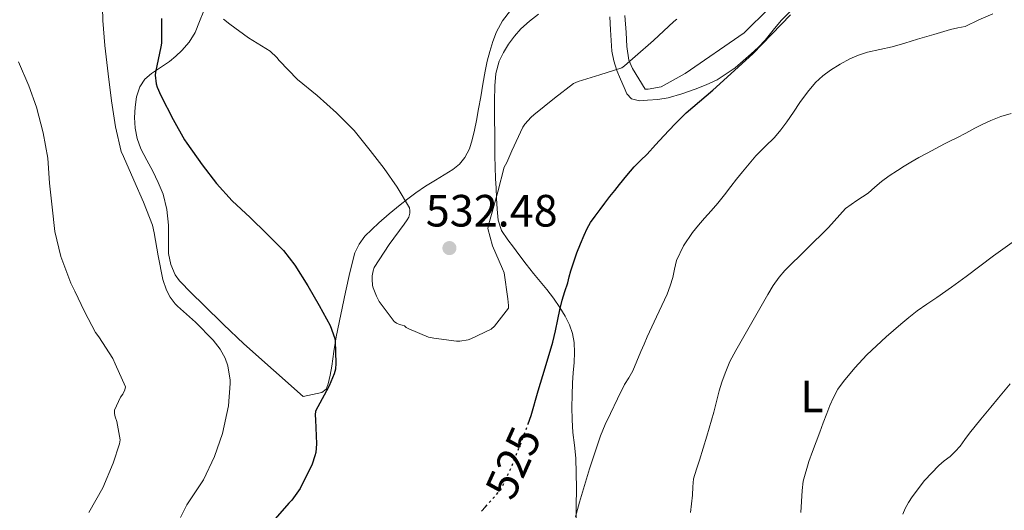
# Model space of a CAD drawing. Units: metres. Extents: x 556413 to 559872, y 4712468 to 4714810.
# Drawn here: x 559002 to 559219, y 4712782 to 4712891 of the extents above; entities that cross this region are included whole.
import ezdxf
from ezdxf.enums import TextEntityAlignment as Align

# ---------------------------------------------------------------- set-up
doc = ezdxf.new("R2010")
doc.units = ezdxf.units.M
doc.header["$MEASUREMENT"] = 0
doc.linetypes.add('DGN Style 5', pattern=[1.217945351076317, 0.5219765790327072, -0.6959687720436097])
for name, color, linetype, lineweight in [('Cota de curva de nivel directora', 7, 'Continuous', 0), ('Cota de punto acotado terreno', 7, 'Continuous', 0), ('Curva de nivel directora', 30, 'Continuous', 30), ('Curva de nivel directora no vista', 30, 'DGN Style 5', 30), ('Curva de nivel intermedia', 30, 'Continuous', 0), ('Etiqueta de uso rústico', 92, 'Continuous', 0), ('Línea  de bancal', 1, 'Continuous', 13), ('Línea de cambio de uso (parcela vista)', 92, 'Continuous', 0), ('Punto acotado terreno (símbolo)', 7, 'Continuous', 0)]:
    doc.layers.add(name, color=color, linetype=linetype, lineweight=lineweight)
doc.styles.add('Style-Arial', font='arial.ttf')

# ---------------------------------------------------------------- blocks, each defined once
blk = doc.blocks.new('5PATER')
at = {"layer": 'Punto acotado terreno (símbolo)', "linetype": 'Continuous', "lineweight": 0}
h = blk.add_hatch(color=51, dxfattribs=at)
edge = h.paths.add_edge_path()
edge.add_ellipse((0, 0), major_axis=(-0.1095731443231308, -0.1110710700762829), ratio=0.9994222409660317, start_angle=0, end_angle=360)

msp = doc.modelspace()

# ---------------------------------------------------------------- linework, layer by layer
at = {"layer": 'Curva de nivel directora', "color": 30, "linetype": 'Continuous', "lineweight": 30, "flags": 128}
for points, elevation in [([(559114.1299999997, 4712801.190000001), (559114.8200000003, 4712803.03), (559116.3499999992, 4712808.510000001), (559117.8600000001, 4712813.630000002), (559119.5700000001, 4712819.300000003), (559120.14, 4712821.79), (559120.7100000001, 4712824.289999999), (559121.1599999992, 4712826.420000001), (559121.6199999999, 4712828.550000002), (559122.2199999989, 4712830.480000001), (559122.8699999992, 4712832.4), (559123.2000000001, 4712833.740000002), (559123.5499999986, 4712835.070000002), (559124.1999999991, 4712837.060000001), (559124.9099999999, 4712839.03), (559125.69, 4712841.02), (559126.5100000004, 4712842.990000002), (559127.1600000008, 4712844.41), (559127.9400000008, 4712845.750000001), (559128.9800000002, 4712847.190000001), (559130.0300000008, 4712848.630000004), (559131.1100000005, 4712850.09), (559132.2100000001, 4712851.54), (559133.2899999997, 4712852.880000002), (559134.3699999992, 4712854.210000001), (559135.9599999984, 4712856.16), (559137.5499999998, 4712858.100000001), (559139.0000000005, 4712859.530000002), (559140.4800000002, 4712860.91), (559142.3099999985, 4712862.930000001), (559144.1500000004, 4712864.949999999), (559146.5899999989, 4712867.510000001), (559149.1100000002, 4712870.020000001), (559152.0099999993, 4712872.54), (559154.9599999997, 4712875.029999999), (559163.8099999988, 4712883.130000004), (559172.1799999995, 4712891.730000001)], 525.0000000000001), ([(559032.9799999992, 4712890.960000002), (559032.9799999992, 4712885.439999999), (559032.8499999995, 4712884.690000001), (559031.6499999992, 4712879.04), (559031.6299999991, 4712878.36), (559031.8599999994, 4712876.500000001), (559032.0699999994, 4712875.730000001), (559032.8799999986, 4712873.880000001), (559035.619999999, 4712868.600000001), (559038.1, 4712864.07), (559038.6299999997, 4712863.36), (559041.969999999, 4712858.560000001), (559045.1399999985, 4712854.390000002), (559048.6399999988, 4712850.550000003), (559052.6100000007, 4712846.9), (559056.3099999999, 4712843.240000002), (559059.9899999991, 4712839.590000001), (559062.479999999, 4712836.320000002), (559065.3800000004, 4712831.779999999), (559067.9199999995, 4712827.440000001), (559070.2899999988, 4712822.960000001), (559071.3499999982, 4712820.070000002), (559071.44, 4712819.480000001), (559071.5999999986, 4712814.61), (559071.4699999989, 4712813.320000002), (559071.2199999986, 4712812.29), (559070.11, 4712809.590000001), (559069.4900000008, 4712808.5), (559067.0900000002, 4712804.020000001), (559066.9800000007, 4712803.24), (559067.0700000001, 4712802.100000001), (559067.2800000003, 4712796.800000001), (559067.1199999994, 4712794.9), (559066.9600000005, 4712794.160000001), (559066.3100000002, 4712792.320000002), (559063.6700000004, 4712786.880000001), (559061.8399999999, 4712784.320000002), (559061.1400000001, 4712783.62)], 525.0000000000001), ([(559061.1400000001, 4712783.62), (559057.5999999996, 4712779.570000002)], 525.0000000000002), ([(559103.7899999997, 4712781.86), (559104.6900000004, 4712782.859999999)], 525.0000000000002)]:
    msp.add_lwpolyline(points, dxfattribs=dict(at, elevation=elevation))
at = {"layer": 'Curva de nivel directora no vista', "color": 30, "linetype": 'DGN Style 5', "lineweight": 30, "elevation": 525.0000000000003, "flags": 128}
msp.add_lwpolyline([(559104.6900000004, 4712782.859999999), (559108.0499999999, 4712786.630000001), (559108.5300000005, 4712787.490000002), (559110.6600000006, 4712792.210000002), (559112.7500000005, 4712797.520000001), (559114.1299999997, 4712801.190000001)], dxfattribs=at)
at = {"layer": 'Curva de nivel intermedia', "color": 30, "linetype": 'Continuous', "lineweight": 0, "flags": 128}
for points, elevation in [([(559019.8800000009, 4712896.359999998), (559020.0500000009, 4712890.52), (559020.470000001, 4712884.930000001), (559021.2199999999, 4712878.66), (559021.9700000009, 4712872.720000001), (559022.8200000003, 4712866.930000001), (559024.0700000019, 4712861.489999999), (559024.6300000007, 4712860.359999998), (559026.9000000017, 4712855.140000002), (559029.0300000019, 4712850.279999999), (559030.980000001, 4712845.190000001), (559031.3800000009, 4712843.519999999), (559032.2400000015, 4712838.369999998), (559033.2699999998, 4712833.16), (559034.0800000011, 4712830.769999999), (559034.9100000004, 4712829.220000001), (559036.0300000003, 4712827.76), (559036.5599999999, 4712827.239999999), (559040.5600000009, 4712823.699999999), (559044.4700000002, 4712819.760000001), (559045.97, 4712817.76), (559047.1200000012, 4712815.76), (559047.670000001, 4712814.079999999), (559048.2099999997, 4712810.88), (559048.2099999997, 4712810.149999999), (559047.8299999997, 4712805.16), (559046.5300000011, 4712799.09), (559044.7200000006, 4712794), (559042.2700000008, 4712788.79), (559041.5700000012, 4712787.719999999), (559038.6100000017, 4712783.32), (559037.2000000014, 4712780.48)], 520), ([(559203.9100000003, 4712887.399999999), (559207.54, 4712888.480000001), (559209.1699999995, 4712888.84), (559210.8000000012, 4712889.17), (559213.8400000011, 4712890.649999999), (559216.9200000011, 4712891.98)], 520), ([(559046.7400000012, 4712890.800000001), (559048.1000000001, 4712889.640000002), (559052.2400000019, 4712886.680000001), (559057.0099999995, 4712883.73), (559058.5000000005, 4712882.320000002), (559059.0700000004, 4712881.619999999), (559063.1200000006, 4712877.439999999), (559067.4700000002, 4712873.859999998), (559071.7100000003, 4712870.05), (559075.6300000009, 4712866.149999999), (559079.1900000015, 4712861.720000001), (559082.2699999993, 4712857.73), (559085.1200000015, 4712853.560000001), (559087.8600000017, 4712848.99), (559087.9500000011, 4712848.399999999), (559087.94, 4712847.81), (559087.7000000009, 4712846.929999999), (559087.3800000012, 4712846.34), (559086.7100000007, 4712845.430000001), (559083.3600000001, 4712840.880000001), (559080.07, 4712835.829999999), (559079.8300000008, 4712835.08), (559079.6200000007, 4712833.970000001), (559079.5900000016, 4712833.25), (559079.7100000001, 4712831.84), (559079.8300000008, 4712831.350000001), (559080.5599999995, 4712829.439999999), (559081.1699999997, 4712828.319999999)], 530.0000000000001), ([(559081.1699999997, 4712828.319999999), (559084.4500000009, 4712823.890000002), (559084.9800000007, 4712823.520000001), (559085.6800000003, 4712823.199999998), (559086.2600000014, 4712823.08), (559086.7400000021, 4712822.880000001), (559087.1399999998, 4712822.560000001), (559087.7099999997, 4712822.230000001), (559092.0800000018, 4712820.390000001), (559093.2500000009, 4712820.179999999), (559098.2900000011, 4712819.49), (559099.0399999999, 4712819.51), (559100.8500000006, 4712819.83), (559101.4100000014, 4712820), (559105.9500000011, 4712822.13), (559106.6600000019, 4712822.829999999), (559109.7599999999, 4712826.849999998), (559109.8100000012, 4712827.389999999), (559109.6300000002, 4712828.869999999), (559108.800000001, 4712834.66), (559108.4500000001, 4712835.51), (559106.2100000004, 4712840.640000001), (559105.2300000014, 4712844.42), (559105.39, 4712845.470000001), (559106.0200000004, 4712847.539999999), (559107.4100000006, 4712852.529999998), (559108.8500000001, 4712858.020000001), (559109.4400000002, 4712859.029999998), (559110.4800000018, 4712861.67), (559112.9299999994, 4712866.9), (559113.3600000007, 4712867.550000001), (559114.7900000013, 4712869.119999997), (559115.3800000013, 4712869.619999998), (559119.920000001, 4712873.279999999), (559124.1900000002, 4712876.55), (559125.2200000006, 4712877.01), (559130.0199999996, 4712878.480000001), (559134.8200000006, 4712879.999999999), (559135.4600000001, 4712880.430000001), (559137.78, 4712882.48), (559141.8900000006, 4712886.05), (559146.3400000008, 4712890.289999999), (559147.0400000004, 4712890.800000001)], 530.0000000000001), ([(559124.6100000005, 4712780.66), (559125.5200000001, 4712783.869999998), (559127.6900000004, 4712791.249999999), (559130.1300000013, 4712798.550000001), (559131.1700000007, 4712801.039999999), (559132.3200000017, 4712803.49), (559133.8700000007, 4712806.710000002), (559135.4700000011, 4712809.91), (559136.4200000011, 4712811.400000001), (559137.2999999995, 4712812.909999999), (559138.1900000013, 4712815.08), (559139.0899999999, 4712817.25), (559139.7600000005, 4712818.869999998), (559140.430000001, 4712820.480000001), (559141.4700000003, 4712822.689999999), (559142.5499999999, 4712824.880000001), (559143.7100000001, 4712827.38), (559144.85, 4712829.91), (559145.5300000017, 4712831.73), (559146.0999999995, 4712833.59), (559146.5100000007, 4712835.470000001), (559146.9600000001, 4712837.359999998), (559148.4700000009, 4712840.619999999), (559150.5099999994, 4712843.569999999), (559151.8200000015, 4712845.159999999), (559153.1500000014, 4712846.720000002), (559154.6500000012, 4712848.390000001), (559156.1100000008, 4712850.080000001), (559157.5300000003, 4712851.890000002), (559158.9500000017, 4712853.710000001), (559160.2400000015, 4712855.349999999), (559161.54, 4712856.989999999), (559162.9999999997, 4712858.789999999), (559164.5000000016, 4712860.56), (559166.5800000004, 4712862.58), (559168.6600000013, 4712864.59), (559170.0400000005, 4712866.289999999), (559171.3500000002, 4712868.05), (559172.8099999998, 4712870.180000001), (559174.2600000005, 4712872.32), (559175.9200000013, 4712874.59), (559177.7300000017, 4712876.769999999), (559179.3000000007, 4712878.220000001), (559181.0300000008, 4712879.470000001), (559183.1299999997, 4712880.84), (559185.3300000014, 4712882.029999998), (559187.2300000011, 4712882.84), (559189.1900000015, 4712883.460000001), (559191.9400000008, 4712884.06), (559194.6900000002, 4712884.689999998), (559197.4900000007, 4712885.499999999), (559200.2900000014, 4712886.319999999), (559203.9100000003, 4712887.399999999)], 520), ([(559001.3899999993, 4712881.330000001), (559003.6500000013, 4712876.02), (559005.3300000001, 4712871.279999999), (559006.85, 4712865.62), (559007.8300000011, 4712859.989999999), (559008.2600000004, 4712854.449999998), (559008.79, 4712849.140000001), (559009.4100000014, 4712843.810000001), (559010.7200000011, 4712838.259999999), (559012.9100000017, 4712832.34), (559013.8300000003, 4712830.599999999), (559016.0000000007, 4712826.039999999), (559018.4200000014, 4712821.430000001), (559019.120000001, 4712820.440000001), (559022.2400000013, 4712815.640000001), (559022.7500000009, 4712814.499999999), (559025.0100000007, 4712809.38), (559024.9000000012, 4712808.759999999), (559024.4299999997, 4712807.78), (559023.9700000014, 4712807.119999998), (559022.6300000002, 4712804.21), (559022.5900000001, 4712803.48), (559022.7199999996, 4712802.76), (559023.0900000007, 4712801.699999998), (559023.8300000007, 4712797.640000002), (559023.6800000007, 4712796.760000001), (559022.3399999996, 4712792.529999999), (559020.0199999996, 4712787.009999998), (559016.9599999996, 4712781.560000001)], 515.0000000000001), ([(559155.7900000013, 4712806.13), (559156.35, 4712808.48), (559156.9700000014, 4712810.46), (559157.6799999999, 4712812.42), (559158.7700000008, 4712814.99), (559160.1000000006, 4712817.460000001), (559167.1900000006, 4712829.859999999), (559168.3100000004, 4712831.819999999), (559169.6300000014, 4712833.67), (559170.9200000011, 4712835.140000001), (559180.5900000005, 4712844.689999999), (559184.3700000002, 4712848.880000001), (559186.8500000013, 4712850.609999998), (559189.3600000015, 4712852.289999999), (559190.8000000007, 4712853.579999999), (559192.2699999993, 4712854.83), (559194.0300000006, 4712856.08), (559195.8300000001, 4712857.279999998), (559197.3099999996, 4712858.239999999), (559198.8200000006, 4712859.150000001), (559200.5900000009, 4712860.140000002), (559202.3700000001, 4712861.119999998), (559204.2900000003, 4712862.159999999), (559206.2100000002, 4712863.179999999), (559207.6000000006, 4712863.859999998), (559208.9900000007, 4712864.529999999), (559210.970000001, 4712865.57), (559212.9500000015, 4712866.619999999), (559214.7000000017, 4712867.509999999), (559216.4800000008, 4712868.349999999), (559218.7000000003, 4712869.209999999), (559220.9800000002, 4712869.9)], 515.0000000000001), ([(559174.4800000017, 4712781.59), (559174.6100000015, 4712784.029999999), (559174.75, 4712786.480000001), (559174.9600000001, 4712788.529999998), (559176.2200000007, 4712792.84), (559177.0600000012, 4712795.12), (559177.8500000002, 4712797.23), (559178.6400000014, 4712799.349999999), (559179.4100000004, 4712801.409999999), (559180.1800000014, 4712803.470000001), (559180.89, 4712805.279999998), (559181.67, 4712807.060000001), (559182.6500000013, 4712808.859999999), (559183.8600000006, 4712810.55), (559186.3799999997, 4712813.59), (559189.0900000009, 4712816.470000001), (559191.1800000007, 4712818.5), (559193.3100000009, 4712820.470000002), (559194.9400000004, 4712821.88), (559196.5800000011, 4712823.279999998), (559198.3600000002, 4712824.779999998), (559200.1900000008, 4712826.210000001), (559202.3600000012, 4712827.7), (559204.5300000015, 4712829.180000001), (559207.8100000005, 4712831.49), (559211.0700000017, 4712833.810000001), (559217.1100000012, 4712838.38), (559223.2500000012, 4712842.820000002)], 510), ([(559198.2599999995, 4712783.79), (559199.070000001, 4712785.019999999), (559201.8499999993, 4712788.67), (559204.9600000007, 4712792.02), (559206.2000000012, 4712793.01), (559207.4599999996, 4712793.98), (559208.6300000009, 4712795.07), (559209.7100000004, 4712796.239999999), (559210.7499999999, 4712797.720000001), (559211.7900000014, 4712799.179999999), (559213.0300000019, 4712800.699999999), (559214.2700000004, 4712802.21), (559215.39, 4712803.56), (559216.5099999999, 4712804.91), (559218.2100000008, 4712806.949999998), (559220.8000000014, 4712810.04)], 505), ([(559150.0300000011, 4712781.619999999), (559150.2600000014, 4712783.510000001), (559150.4800000003, 4712785.41), (559150.5400000007, 4712787.25), (559150.7100000005, 4712789.069999999), (559151.3400000009, 4712791.15), (559152.0300000015, 4712793.2), (559153.6299999999, 4712798.49), (559155.2000000011, 4712803.789999999), (559155.7900000013, 4712806.13)], 515.0000000000001), ([(559196.99, 4712781.230000001), (559197.5399999999, 4712782.48), (559198.2599999995, 4712783.79)], 505)]:
    msp.add_lwpolyline(points, dxfattribs=dict(at, elevation=elevation))
at = {"layer": 'Línea  de bancal', "color": 1, "linetype": 'Continuous', "lineweight": 13}
msp.add_polyline3d([(559140.0300000014, 4712875.270000001, 528.820000000007), (559140.6999999997, 4712875.270000001, 529.029999999999), (559143.5399999984, 4712875.790000001, 528.5500000000029), (559148.8799999983, 4712878.790000001, 528.25), (559161.9200000028, 4712887.779999998, 527.929999999993), (559167.4699999982, 4712893.25, 527.929999999993), (559172.9800000002, 4712899.06, 528.0599999999977), (559179.1700000018, 4712905.269999999, 528.2299999999959), (559184.2600000012, 4712911.869999999, 528.3099999999977), (559186.5900000002, 4712916.130000002, 528.3099999999977), (559188.5799999973, 4712916.069999999, 528.1499999999943), (559192.8000000018, 4712911.59, 528.1000000000058), (559196.32, 4712908.749999999, 527.4799999999959), (559203.1100000005, 4712904.9, 525.6900000000023), (559211.5100000025, 4712901.199999998, 523.9499999999971), (559219.6499999985, 4712897.11, 522.7400000000052), (559229.3500000016, 4712894.230000001, 521.5800000000017), (559240.5300000019, 4712894.79, 519.3999999999943), (559253.3900000008, 4712899.779999999, 518.7599999999948)], dxfattribs=at)
at = {"layer": 'Línea de cambio de uso (parcela vista)', "color": 92, "linetype": 'Continuous', "lineweight": 0}
for points in [[(559039.6200000001, 4712830.17, 522.3000000000029), (559036.9800000004, 4712832.869999999, 522.2200000000012), (559036, 4712834.180000001, 522.2100000000064), (559035.0700000003, 4712836.470000001, 522.2599999999948), (559034.5899999999, 4712838.9, 522.3800000000047), (559034.5499999998, 4712842.050000001, 522.6900000000023), (559034.54, 4712845.189999999, 523), (559034.1799999997, 4712848.65, 523.179999999993), (559033.3799999999, 4712852.07, 523.2899999999936), (559032.29, 4712854.640000001, 523.3300000000017), (559031.0700000003, 4712857.109999999, 523.3699999999953), (559029.7300000004, 4712859.59, 523.4199999999983), (559028.4000000004, 4712862.100000001, 523.5), (559027.6200000001, 4712864.350000001, 523.679999999993), (559027.2000000002, 4712866.689999999, 523.8999999999943), (559027.0599999996, 4712869.01, 524.0500000000029), (559027.1500000004, 4712871.33, 524.1900000000023), (559027.4400000004, 4712873.609999999, 524.25), (559028.1799999997, 4712875.83, 524.3800000000047), (559029.3300000001, 4712877.49, 524.7400000000052), (559030.7999999998, 4712878.789999999, 525.179999999993), (559032.7999999998, 4712880.09, 525.5899999999965), (559034.7400000002, 4712881.380000001, 526.0200000000041), (559036.1500000004, 4712882.58, 526.820000000007), (559037.4699999997, 4712883.859999999, 527.6900000000023), (559039.0899999999, 4712885.67, 528.3800000000047), (559040.4299999997, 4712887.800000001, 528.8999999999943), (559041.4100000003, 4712890.230000001, 529.3099999999977), (559042.3499999996, 4712892.66, 529.7200000000012)], [(559110.2199999997, 4712892.680000001, 534.1499999999943), (559108.4699999997, 4712890.439999999, 534), (559107.1200000001, 4712887.960000001, 533.8800000000047), (559106.3200000003, 4712885.82, 533.75), (559105.6600000003, 4712883.65, 533.6199999999953), (559105.0800000001, 4712881.460000001, 533.5200000000041)], [(559124.7699999996, 4712778.84, 520.1900000000023), (559124.7400000002, 4712782.890000001, 520.3500000000058), (559124.7999999998, 4712786.960000001, 520.279999999999), (559124.7699999996, 4712790.289999999, 520.320000000007), (559124.6900000004, 4712793.619999999, 520.3600000000006), (559124.3600000005, 4712796.460000001, 520.7700000000041), (559123.9800000004, 4712799.300000001, 521.2599999999948), (559123.8399999999, 4712802.08, 521.3000000000029), (559123.79, 4712804.869999999, 521.320000000007), (559123.8300000001, 4712807.57, 521.4799999999959), (559123.9199999999, 4712810.26, 521.7700000000041), (559124.0899999999, 4712812.529999999, 522.3000000000029), (559124.2699999996, 4712814.789999999, 522.8699999999953), (559124.3499999996, 4712817.02, 523.1000000000058), (559124.29, 4712819.25, 523.3800000000047), (559123.9699999997, 4712821.230000001, 524.0099999999948), (559123.2800000003, 4712823.109999999, 524.6499999999943), (559122.2999999998, 4712825.07, 525.179999999993), (559121.1399999997, 4712826.980000001, 525.6399999999994), (559119.7300000004, 4712829.02, 525.9799999999959), (559118.2599999999, 4712830.980000001, 526.3300000000017), (559116.7599999999, 4712832.720000001, 526.9600000000064), (559115.2800000003, 4712834.470000001, 527.5800000000017), (559113.6799999997, 4712836.57, 528.0500000000029), (559112.0800000001, 4712838.680000001, 528.4600000000064), (559110.8600000005, 4712840.289999999, 528.7400000000052), (559109.6299999999, 4712841.91, 528.9499999999971), (559108.2599999999, 4712843.99, 529), (559107.5, 4712846.310000001, 529.0200000000041), (559107.2999999998, 4712848.75, 529.1300000000047), (559107.1500000004, 4712851.189999999, 529.3399999999965), (559107.0199999996, 4712853.34, 529.6699999999983), (559106.9000000004, 4712855.49, 530.0200000000041), (559106.8099999996, 4712858.02, 530.3000000000029), (559106.7699999996, 4712860.550000001, 530.570000000007), (559106.7199999997, 4712864.880000001, 531.2700000000041), (559106.6900000004, 4712869.220000001, 531.9499999999971), (559106.6900000004, 4712872.630000001, 532.070000000007), (559106.7199999997, 4712876.050000001, 532.1399999999994), (559107, 4712878.789999999, 532.4700000000012), (559107.7400000002, 4712881.480000001, 532.7899999999936), (559108.6500000004, 4712883.41, 532.820000000007), (559109.79, 4712885.220000001, 532.8399999999965), (559111.0700000003, 4712886.99, 533.1100000000006), (559112.5099999999, 4712888.609999999, 533.3500000000058), (559114.4299999997, 4712890.310000001, 533.3500000000058), (559116.4299999997, 4712891.91, 533.3500000000058)], [(559132.1600000003, 4712891.27, 531.6300000000047), (559132.3499999996, 4712888.390000001, 531.2899999999936), (559132.5, 4712886.029999999, 530.820000000007), (559132.6600000003, 4712883.680000001, 530.3600000000006), (559133.0599999996, 4712881.529999999, 530.1900000000023), (559133.7400000002, 4712879.4, 529.9499999999971), (559134.5199999996, 4712877.470000001, 529.320000000007), (559135.3899999997, 4712875.640000001, 528.6000000000058), (559135.9900000002, 4712874.26, 527.9900000000052), (559137.0199999996, 4712873.140000001, 527.4499999999971), (559138.7699999996, 4712872.74, 527.1699999999983), (559140.54, 4712872.880000001, 526.9499999999971), (559142.8399999999, 4712873.029999999, 526.4700000000012), (559145.1200000001, 4712873.380000001, 526.0599999999977), (559148.0999999996, 4712874.26, 525.7200000000012), (559151.04, 4712875.300000001, 525.4199999999983), (559153.5300000003, 4712876.24, 525.1600000000036), (559155.9500000002, 4712877.359999999, 524.9400000000023), (559159.9100000003, 4712879.980000001, 524.6900000000023), (559163.5, 4712883.09, 524.6000000000058), (559165.0599999996, 4712884.59, 524.5899999999965), (559166.54, 4712886.16, 524.6199999999953), (559168.3300000001, 4712888.350000001, 524.679999999993), (559170.1399999997, 4712890.51, 524.7400000000052), (559172.4299999997, 4712892.850000001, 524.8300000000017)], [(559140.0300000003, 4712875.27, 528.820000000007), (559138.6200000001, 4712877.58, 529.3999999999943), (559137.2000000002, 4712879.890000001, 529.9799999999959), (559136.4299999997, 4712881.710000001, 530.2899999999936), (559135.9699999997, 4712884.74, 530.5200000000041), (559135.8099999996, 4712887.83, 530.8099999999977), (559135.5499999998, 4712891.58, 531.4600000000064)], [(559105.0800000001, 4712881.460000001, 533.5200000000041), (559104.5899999999, 4712879.25, 533.4199999999983), (559104.1100000005, 4712876.42, 533.1399999999994), (559103.6299999999, 4712873.59, 532.8600000000006), (559103.1600000003, 4712870.960000001, 532.7100000000064), (559102.6900000004, 4712868.34, 532.6000000000058), (559102.25, 4712866.220000001, 532.5399999999936), (559101.7599999999, 4712864.100000001, 532.4900000000052), (559101.1299999999, 4712862.060000001, 532.179999999993), (559100.1399999997, 4712860.15, 531.820000000007), (559098.9199999999, 4712858.66, 531.8000000000029), (559097.4400000004, 4712857.480000001, 531.779999999999), (559095.5499999998, 4712856.32, 531.3000000000029), (559093.6500000004, 4712855.17, 530.8099999999977), (559091.4500000002, 4712853.789999999, 530.7100000000064), (559089.2599999999, 4712852.34, 530.6000000000058), (559087.4800000004, 4712851.01, 530.2899999999936), (559085.7800000003, 4712849.67, 529.8300000000017), (559083.4000000004, 4712847.710000001, 528.8099999999977), (559081.0999999996, 4712845.720000001, 527.820000000007), (559078.0099999999, 4712842.74, 526.9400000000023), (559076.7100000001, 4712841, 526.570000000007), (559075.8099999996, 4712839.039999999, 526.25), (559074.6699999999, 4712834.720000001, 525.6699999999983), (559073.7400000002, 4712830.34, 525.1900000000023), (559072.6799999997, 4712825.41, 524.779999999999), (559071.6799999997, 4712820.449999999, 524.5800000000017), (559071.1500000004, 4712817.220000001, 524.5800000000017), (559070.6699999999, 4712813.970000001, 524.5800000000017), (559070.3200000003, 4712812.02, 524.5800000000017), (559069.8899999997, 4712810.08, 524.5800000000017), (559069.4000000004, 4712808.890000001, 524.570000000007), (559068.4800000004, 4712808.15, 524.5800000000017), (559066.4299999997, 4712807.720000001, 524.7400000000052), (559064.3799999999, 4712807.279999999, 524.9400000000023), (559057.79, 4712813.09, 524.070000000007), (559051.2000000002, 4712818.9, 523.1900000000023), (559046.6900000004, 4712823.17, 522.7400000000052), (559042.29, 4712827.560000001, 522.4400000000023), (559039.6200000001, 4712830.17, 522.3000000000029)]]:
    msp.add_polyline3d(points, dxfattribs=at)

# ---------------------------------------------------------------- block references
at = {"layer": 'Punto acotado terreno (símbolo)', "color": 7, "linetype": 'Continuous', "lineweight": 0, "xscale": 10, "yscale": 10, "zscale": 10}
msp.add_blockref('5PATER', (559096.7100000009, 4712840.109999999, 532.4799999999959), dxfattribs=at)

# ---------------------------------------------------------------- texts
at = {"color": 7, "linetype": 'Continuous', "lineweight": 0, "style": 'Style-Arial'}
msp.add_text('Camino de Miralobos', height=9, rotation=57.41822000000001, dxfattribs=at).set_placement((559002.6535506016, 4712909.363922365, 511.9799999999959), align=Align.CENTER)
at = {"layer": 'Cota de curva de nivel directora', "color": 7, "linetype": 'Continuous', "lineweight": 0, "style": 'Style-Arial'}
msp.add_text('525', height=7.000000000000002, rotation=65.73188999999999, dxfattribs=at).set_placement((559110.8237646628, 4712792.57426917, 525), align=Align.MIDDLE_CENTER)
at = {"layer": 'Cota de punto acotado terreno', "color": 7, "linetype": 'Continuous', "lineweight": 0, "style": 'Style-Arial'}
msp.add_text('532.48', height=7.000000000000002, dxfattribs=at).set_placement((559091.480000001, 4712844.880000001, 532.4799999999959))
at = {"layer": 'Etiqueta de uso rústico', "color": 92, "linetype": 'Continuous', "lineweight": 0, "style": 'Style-Arial'}
msp.add_text('L', height=7.000000000000002, dxfattribs=at).set_placement((559176.9114203784, 4712807.28001, 511.1499999999942), align=Align.MIDDLE_CENTER)

doc.saveas('drawing.dxf')
